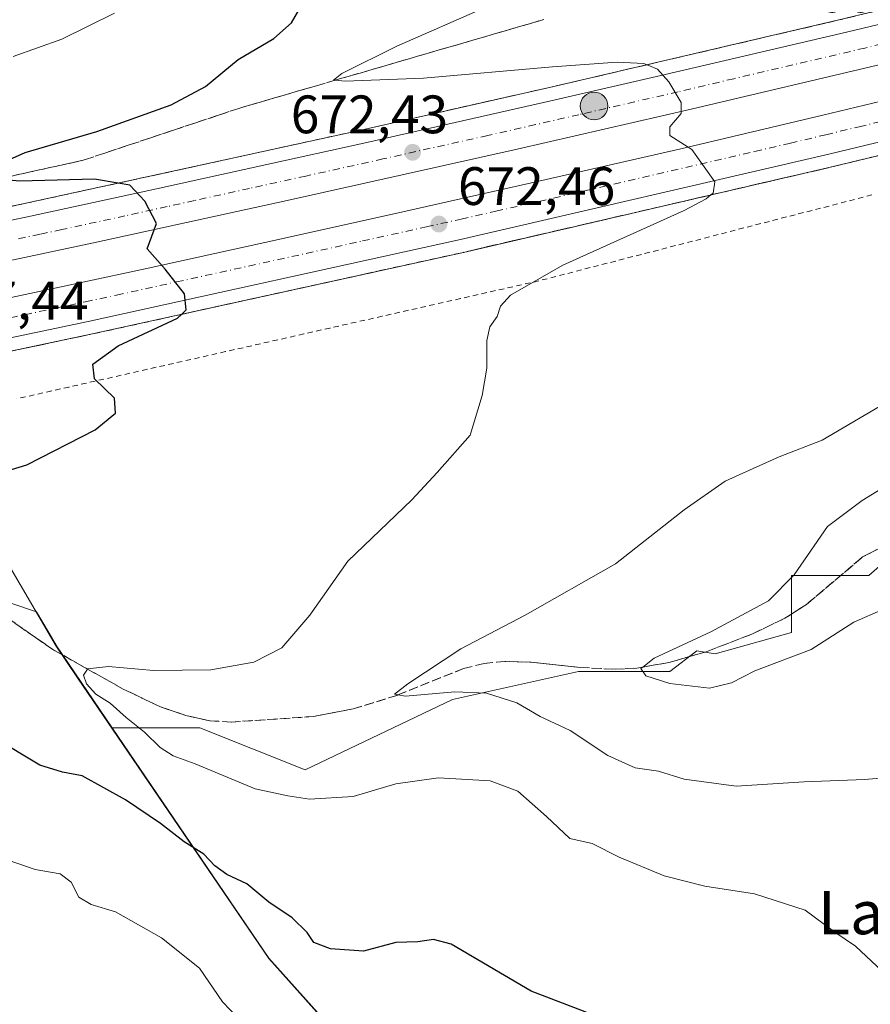
# Model space of a CAD drawing. Units: metres. Extents: x 631458 to 634918, y 4722740 to 4725119.
# Drawn here: x 631616 to 631774, y 4723943 to 4724126 of the extents above; entities that cross this region are included whole.
import ezdxf
from ezdxf.enums import TextEntityAlignment as Align

# ---------------------------------------------------------------- set-up
doc = ezdxf.new("R2010")
doc.units = ezdxf.units.M
doc.header["$MEASUREMENT"] = 0
for name, pattern in [('DGN Style 2', [1.648017, 0.98881, -0.659207]), ('DGN Style 3', [2.307223, 1.648017, -0.659207]), ('DGN Style 4', [2.638475, 1.318413, -0.659207, 0.001648, -0.659207])]:
    doc.linetypes.add(name, pattern=pattern)
for name, color, linetype, lineweight in [('Alambrada', 7, 'DGN Style 2', 0), ('Arbolado forestal CxS', 92, 'Continuous', 0), ('Arcén (en calzada doble)', 91, 'Continuous', 13), ('Carretera de calzada doble Cxs', 1, 'Continuous', 13), ('Carretera de calzada doble eje', 1, 'DGN Style 4', 0), ('Comarca', 135, 'Continuous', 13), ('Comarca CxS', 21, 'Continuous', 0), ('Curva de nivel maestra', 30, 'Continuous', 30), ('Curva de nivel normal', 30, 'Continuous', 0), ('Municipio', 91, 'Continuous', 13), ('Municipio CxS', 4, 'Continuous', 0), ('Núcleo urbano CxS', 7, 'Continuous', 0), ('Punto de cota en terreno', 7, 'Continuous', 0), ('Punto kilométrico de carretera', 7, 'Continuous', 0), ('Rótulo de punto de cota en terreno', 7, 'Continuous', 0), ('Talud superficial', 30, 'DGN Style 3', 0), ('Texto cartográfico', 7, 'Continuous', 0)]:
    doc.layers.add(name, color=color, linetype=linetype, lineweight=lineweight)
doc.styles.add('Style-Arial', font='txt')

# ---------------------------------------------------------------- blocks, each defined once
blk = doc.blocks.new('*U15')
at = {"layer": 'Núcleo urbano CxS', "color": 7, "linetype": 'Continuous', "lineweight": 0}
blk.add_polyline3d([(631786.8635, 4724034.7731, 656.7773), (631773.3195, 4724022.9227, 657.2768), (631759.0363, 4724022.9229, 660.495), (631759.0359, 4724012.3383, 658.749), (631744.8551, 4724008.4255, 659.7227), (631741.4693, 4724008.9735, 660.3093), (631736.4585, 4724005.1193, 660.2804), (631719.5607, 4724005.1195, 662.161), (631696.1634, 4723999.9203, 665.1941), (631668.8665, 4723986.9223, 667.959), (631649.369, 4723994.7216, 668.4687), (631633.1329, 4723994.7216, 671.5757), (631622.8065, 4724009.8915, 671.2895), (631621.4261, 4724012.2423, 671.5504), (631619.1093, 4724016.2021, 672.0818), (631604.0225, 4724021.2311, 672.659)], dxfattribs=at)
blk = doc.blocks.new('5PATER')
at = {"layer": 'Punto de cota en terreno', "linetype": 'Continuous', "lineweight": 0}
h = blk.add_hatch(color=51, dxfattribs=at)
edge = h.paths.add_edge_path()
edge.add_ellipse((0, 0), major_axis=(-0.11, -0.111), ratio=0.999422, start_angle=0, end_angle=360)
blk = doc.blocks.new('5HITCA')
at = {"layer": 'Comarca', "linetype": 'Continuous', "lineweight": 0}
h = blk.add_hatch(color=1, dxfattribs=at)
edge = h.paths.add_edge_path()
edge.add_arc((0, 0), 0.256, 0, 360)
at = {"layer": 'Comarca', "color": 7, "linetype": 'Continuous', "lineweight": 0}
blk.add_circle((0, 0), 0.256, dxfattribs=at)

msp = doc.modelspace()

# ---------------------------------------------------------------- linework, layer by layer
at = {"layer": 'Alambrada', "color": 7, "linetype": 'DGN Style 2', "lineweight": 0}
msp.add_polyline3d([(631773.8999, 4724093.4177, 667.1012), (631769.1545, 4724092.1939, 667.3071), (631764.4091, 4724090.9703, 667.6353), (631759.6637, 4724089.7467, 667.8701), (631754.9183, 4724088.5229, 668.0236), (631750.1729, 4724087.2993, 668.171), (631745.4277, 4724086.0757, 668.4314), (631740.6823, 4724084.8521, 668.6469), (631735.9369, 4724083.6283, 668.8021), (631731.1915, 4724082.4047, 668.9306), (631726.4461, 4724081.1811, 669.2323), (631721.7007, 4724079.9573, 669.5478), (631716.9555, 4724078.7337, 669.7667), (631712.2101, 4724077.5101, 669.8854), (631707.3723, 4724076.4173, 670.1704), (631702.5345, 4724075.3245, 670.4134), (631697.6969, 4724074.2319, 670.6492), (631692.8591, 4724073.1391, 670.7844), (631688.0215, 4724072.0465, 670.9836), (631683.1837, 4724070.9537, 671.279), (631678.3459, 4724069.8609, 671.5911), (631673.5083, 4724068.7683, 671.8864), (631668.6705, 4724067.6755, 672.1592), (631663.8327, 4724066.5827, 672.6192), (631658.9951, 4724065.4901, 673.0672), (631654.1573, 4724064.3973, 673.4741), (631649.3195, 4724063.3045, 673.805), (631644.4819, 4724062.2119, 674.0576), (631639.6441, 4724061.1191, 674.3513), (631634.8065, 4724060.0265, 674.6501), (631629.9687, 4724058.9337, 674.9557), (631625.1309, 4724057.8409, 675.1998), (631620.2933, 4724056.7483, 675.4441), (631615.4555, 4724055.6555, 675.7486)], dxfattribs=at)
at = {"layer": 'Arbolado forestal CxS', "color": 92, "linetype": 'Continuous', "lineweight": 0}
for points in [[(631692.9851, 4723917.6621, 681.8816), (631662.1857, 4723952.0419, 677.1211), (631633.1329, 4723994.7216, 671.5757), (631649.369, 4723994.7216, 668.4687), (631668.8665, 4723986.9223, 667.959), (631696.1634, 4723999.9203, 665.1941), (631719.5607, 4724005.1195, 662.161), (631736.4585, 4724005.1193, 660.2804), (631741.4693, 4724008.9735, 660.3093), (631744.8551, 4724008.4255, 659.7227), (631759.0359, 4724012.3383, 658.749), (631759.0363, 4724022.9229, 660.495), (631773.3195, 4724022.9227, 657.2768), (631786.8635, 4724034.7731, 656.7773), (631799.8383, 4724034.7731, 655.0593), (631800.1147, 4724032.3959, 655.4001), (631813.8061, 4724006.9569, 658.4372), (631818.2069, 4723991.3019, 659.2098), (631825.5417, 4723973.6903, 659.507), (631830.1623, 4723957.0465, 661.4301), (631837.2781, 4723950.2083, 661.4353), (631845.1025, 4723954.6113, 657.9658), (631856.8391, 4723942.3813, 658.6677)], [(631799.8383, 4724034.7731, 655.0593), (631786.8635, 4724034.7731, 656.7773), (631773.3195, 4724022.9227, 657.2768), (631759.0363, 4724022.9229, 660.495), (631759.0359, 4724012.3383, 658.749), (631744.8551, 4724008.4255, 659.7227), (631741.4693, 4724008.9735, 660.3093), (631736.4585, 4724005.1193, 660.2804), (631719.5607, 4724005.1195, 662.161), (631696.1634, 4723999.9203, 665.1941), (631668.8665, 4723986.9223, 667.959), (631649.369, 4723994.7216, 668.4687), (631633.1329, 4723994.7216, 671.5757)], [(631480.4087, 4723891.0268, 709.3335), (631478.7399, 4723979.0071, 696.8019), (631482.1282, 4723980.6015, 696.3048), (631495.6721, 4723990.7592, 693.2886), (631502.4441, 4724007.6885, 687.1875), (631504.1375, 4724029.6967, 683.0879), (631522.7603, 4724031.3895, 681.5034), (631549.8477, 4724031.3893, 678.32), (631576.9351, 4724029.6961, 675.2981), (631604.0225, 4724021.2311, 672.659), (631619.1093, 4724016.2021, 672.0818), (631621.4261, 4724012.2423, 671.5504), (631622.8065, 4724009.8915, 671.2895), (631633.1329, 4723994.7216, 671.5757), (631662.1857, 4723952.0419, 677.1211), (631692.9851, 4723917.6621, 681.8816)], [(631633.1329, 4723994.7216, 671.5757), (631622.8065, 4724009.8915, 671.2895), (631621.4261, 4724012.2423, 671.5504), (631619.1093, 4724016.2021, 672.0818), (631604.0225, 4724021.2311, 672.659), (631576.9351, 4724029.6961, 675.2981), (631549.8477, 4724031.3893, 678.32), (631522.7603, 4724031.3895, 681.5034), (631504.1375, 4724029.6967, 683.0879), (631502.4441, 4724007.6885, 687.1875), (631495.6721, 4723990.7592, 693.2886), (631482.1282, 4723980.6015, 696.3048), (631478.7399, 4723979.0071, 696.8019)], [(631633.1329, 4723994.7216, 671.5757), (631662.1857, 4723952.0419, 677.1211), (631692.9851, 4723917.6621, 681.8816), (631735.7545, 4723866.4623, 693.2976), (631758.0441, 4723839.7725, 697.4939)], [(631633.1329, 4723994.7216, 671.5757), (631662.1857, 4723952.0419, 677.1211), (631692.9851, 4723917.6621, 681.8816), (631735.7545, 4723866.4623, 693.2976), (631758.0441, 4723839.7725, 697.4939)]]:
    msp.add_polyline3d(points, dxfattribs=at)
at = {"layer": 'Arcén (en calzada doble)', "color": 91, "linetype": 'Continuous', "lineweight": 13}
for points in [[(632389.8301, 4724297.5901, 636.186), (632335.0601, 4724282.9601, 638.9737), (632288.5701, 4724269.8501, 641.333), (632262.7801, 4724262.2101, 643.068), (632168.5801, 4724233.6501, 647.5913), (632116.1601, 4724218.1701, 650.2395), (632049.2201, 4724198.8401, 653.3938), (631974.7001, 4724178.2901, 657.1113), (631936.3201, 4724168.0501, 659.1694), (631825.3501, 4724139.7101, 664.8563), (631767.5501, 4724125.7701, 667.9482), (631714.4101, 4724113.3901, 670.7414), (631679.2101, 4724105.4401, 672.5663), (631617.4501, 4724091.9401, 675.8222), (631573.8801, 4724082.7301, 678.2121), (631488.3601, 4724065.6001, 682.2908), (631477.1377, 4724063.4829, 683.0305)], [(632353.9801, 4724261.0001, 637.847), (632295.6301, 4724244.6001, 640.9735), (632243.3401, 4724229.0001, 643.9598), (632213.5001, 4724219.8401, 645.7671), (632183.4401, 4724210.6701, 647.4572), (632103.9301, 4724187.1001, 651.3128), (632018.9301, 4724163.1901, 655.5645), (631925.2301, 4724137.9701, 660.3435), (631892.8901, 4724129.7101, 661.9988), (631833.6701, 4724114.8201, 664.9998), (631766.5101, 4724098.6201, 668.7417), (631698.2101, 4724082.7801, 672.3211), (631629.2001, 4724067.6101, 675.8272), (631591.4701, 4724059.6701, 677.7387), (631477.9901, 4724037.1101, 683.5254), (631477.6391, 4724037.0435, 683.5451)]]:
    msp.add_polyline3d(points, dxfattribs=at)
at = {"layer": 'Carretera de calzada doble Cxs', "color": 1, "linetype": 'Continuous', "lineweight": 13}
for points in [[(632353.3401, 4724263.3401, 638.1283), (632294.9501, 4724246.9301, 641.1974), (632242.6401, 4724231.3201, 644.0714), (632212.7901, 4724222.1601, 645.7148), (632182.7401, 4724213.0001, 647.3628), (632103.2601, 4724189.4301, 651.4087), (632018.2901, 4724165.5301, 655.624), (631924.6101, 4724140.3201, 660.4016), (631892.2901, 4724132.0601, 662.1833), (631833.0901, 4724117.1801, 665.2435), (631765.9501, 4724100.9801, 668.7922), (631697.6701, 4724085.1501, 672.3259), (631628.6901, 4724069.9801, 675.8473), (631590.9801, 4724062.0501, 677.8402), (631477.5967, 4724039.2835, 683.5307)], [(631477.1859, 4724060.943, 683.1476), (631477.2277, 4724060.9509, 683.1456), (631488.8401, 4724063.1501, 682.5149), (631509.5001, 4724067.1901, 681.5559), (631532.4301, 4724071.7301, 680.3642), (631553.9701, 4724076.0601, 679.2737), (631574.3901, 4724080.2801, 678.234), (631617.9701, 4724089.5001, 675.9414), (631641.3501, 4724094.5701, 674.7293), (631661.7601, 4724099.0601, 673.673), (631679.7501, 4724103.0001, 672.7853), (631714.9701, 4724110.9501, 670.9701), (631735.5801, 4724115.7201, 669.8973), (631768.1301, 4724123.3401, 668.1471), (631801.5501, 4724131.3501, 666.4362), (631825.9501, 4724137.2801, 665.1813), (631861.9401, 4724146.2801, 663.3434), (631899.1301, 4724155.8101, 661.3787), (631936.9601, 4724165.6301, 659.3374), (631975.3501, 4724175.8801, 657.3434), (632018.3501, 4724187.6201, 655.1808), (632049.9001, 4724196.4401, 653.6497)], [(632032.8901, 4724184.0201, 654.7335), (632006.6601, 4724176.8101, 656.0419), (631979.2501, 4724169.3601, 657.4132), (631950.9601, 4724161.7801, 658.9049), (631926.5401, 4724155.3001, 660.1194), (631876.3101, 4724142.4101, 662.8738), (631839.7401, 4724133.2201, 664.7113), (631810.8401, 4724126.0801, 666.1864), (631777.0601, 4724117.9501, 668.0012), (631740.4201, 4724109.3401, 669.888), (631708.1801, 4724101.9301, 671.5585), (631665.5601, 4724092.4201, 673.8224), (631629.6601, 4724084.5201, 675.6251), (631597.0401, 4724077.6201, 677.337), (631569.1101, 4724071.7801, 678.7441), (631543.4201, 4724066.5201, 680.042), (631512.5501, 4724060.3801, 681.603), (631490.3801, 4724055.8801, 682.7035), (631477.3291, 4724053.3936, 683.4145)], [(631574.3901, 4724080.2801, 678.234), (631617.9701, 4724089.5001, 675.9414), (631641.3501, 4724094.5701, 674.7293), (631661.7601, 4724099.0601, 673.673), (631679.7501, 4724103.0001, 672.7853), (631714.9701, 4724110.9501, 670.9701), (631735.5801, 4724115.7201, 669.8973), (631768.1301, 4724123.3401, 668.1471), (631801.5501, 4724131.3501, 666.4362)], [(631777.0601, 4724117.9501, 668.0012), (631740.4201, 4724109.3401, 669.888), (631708.1801, 4724101.9301, 671.5585), (631665.5601, 4724092.4201, 673.8224), (631629.6601, 4724084.5201, 675.6251), (631597.0401, 4724077.6201, 677.337)], [(631833.0901, 4724117.1801, 665.2435), (631765.9501, 4724100.9801, 668.7922), (631697.6701, 4724085.1501, 672.3259), (631628.6901, 4724069.9801, 675.8473), (631590.9801, 4724062.0501, 677.8402), (631477.5967, 4724039.2835, 683.5307), (631477.4555, 4724046.7228, 683.3686), (631477.4975, 4724046.7307, 683.3663), (631489.5001, 4724048.9801, 682.8006), (631514.7401, 4724053.9201, 681.5456), (631537.0901, 4724058.3601, 680.3911), (631557.3001, 4724062.4901, 679.31), (631579.0801, 4724066.9201, 678.2074), (631598.9201, 4724071.1001, 677.1977), (631616.1501, 4724074.8001, 676.3435), (631639.2301, 4724079.7401, 675.1713), (631661.3901, 4724084.6301, 674.0189), (631685.0601, 4724089.8801, 672.797), (631710.8401, 4724095.6601, 671.4303), (631738.4901, 4724101.9801, 669.9843), (631764.8301, 4724108.1901, 668.6254), (631789.5301, 4724114.1001, 667.3426)], [(631477.4556, 4724046.7228, 683.3686), (631477.4975, 4724046.7307, 683.3663), (631489.5001, 4724048.9801, 682.8006), (631514.7401, 4724053.9201, 681.5456), (631537.0901, 4724058.3601, 680.3911), (631557.3001, 4724062.4901, 679.31), (631579.0801, 4724066.9201, 678.2074), (631598.9201, 4724071.1001, 677.1977), (631616.1501, 4724074.8001, 676.3435), (631639.2301, 4724079.7401, 675.1713), (631661.3901, 4724084.6301, 674.0189), (631685.0601, 4724089.8801, 672.797), (631710.8401, 4724095.6601, 671.4303), (631738.4901, 4724101.9801, 669.9843), (631764.8301, 4724108.1901, 668.6254), (631789.5301, 4724114.1001, 667.3426)]]:
    msp.add_polyline3d(points, dxfattribs=at)
at = {"layer": 'Carretera de calzada doble eje', "color": 1, "linetype": 'DGN Style 4', "lineweight": 0}
for points in [[(631781.0401, 4724122.6801, 667.6508), (631772.5901, 4724120.6401, 668.0913), (631748.3301, 4724114.9601, 669.4139), (631738.0001, 4724112.5301, 669.8793), (631729.9401, 4724110.6801, 670.3104), (631719.6301, 4724108.2901, 670.8413), (631711.5701, 4724106.4401, 671.2521), (631702.7201, 4724104.4401, 671.7317), (631692.0601, 4724102.0601, 672.2472), (631683.3101, 4724100.0901, 672.7475), (631677.9801, 4724098.9001, 673.0235), (631668.9901, 4724096.9301, 673.4524), (631663.6601, 4724095.7401, 673.7523), (631658.5901, 4724094.6301, 674.0247), (631648.3901, 4724092.3801, 674.5175), (631643.3201, 4724091.2701, 674.7964), (631635.5001, 4724089.5401, 675.2408), (631623.8101, 4724087.0101, 675.7998), (631619.7401, 4724086.1501, 676.0258), (631615.6601, 4724085.2801, 676.2539)], [(631603.5601, 4724068.4201, 677.0625), (631622.4201, 4724072.3901, 676.1067), (631628.1901, 4724073.6201, 675.8149), (631633.9601, 4724074.8601, 675.5253), (631645.0401, 4724077.3001, 674.9502), (631679.5301, 4724084.8901, 673.1837), (631691.3601, 4724087.5101, 672.5621), (631697.8101, 4724088.9601, 672.2271), (631704.2501, 4724090.4001, 671.8951), (631718.0801, 4724093.5701, 671.1611), (631752.2201, 4724101.4801, 669.4013), (631758.8101, 4724103.0301, 669.0476), (631765.3901, 4724104.5801, 668.7271), (631771.5601, 4724106.0601, 668.3702), (631777.7401, 4724107.5401, 668.0283)]]:
    msp.add_polyline3d(points, dxfattribs=at)
at = {"layer": 'Comarca', "color": 135, "linetype": 'Continuous', "lineweight": 13, "flags": 128}
msp.add_lwpolyline([(631692.948, 4723917.586), (631662.147, 4723951.959), (631638.899, 4723986.109), (631626.73, 4724003.985), (631622.763, 4724009.813), (631616.082, 4724021.235), (631600.536, 4724047.81), (631598.64, 4724051.051), (631598.426, 4724051.419), (631597.392, 4724053.187), (631591.075, 4724064.381), (631588.832, 4724068.66), (631586.713, 4724073.068), (631585.65, 4724075.464), (631583.121, 4724081.39), (631573.976, 4724107.783), (631570.395, 4724116.419), (631558.65, 4724144.738)], dxfattribs=at)
msp.add_lwpolyline([(631692.948, 4723917.586), (631662.147, 4723951.959), (631638.899, 4723986.109), (631626.73, 4724003.985), (631622.763, 4724009.813), (631616.082, 4724021.235), (631600.536, 4724047.81), (631598.64, 4724051.051), (631598.426, 4724051.419), (631597.392, 4724053.187), (631591.075, 4724064.381), (631588.832, 4724068.66), (631586.713, 4724073.068), (631585.65, 4724075.464), (631583.121, 4724081.39), (631573.976, 4724107.783), (631570.395, 4724116.419), (631558.65, 4724144.738)], dxfattribs=at)
at = {"layer": 'Comarca CxS', "color": 21, "linetype": 'Continuous', "lineweight": 0, "flags": 128}
for points in [[(631692.948, 4723917.586), (631662.147, 4723951.959), (631638.899, 4723986.109), (631626.73, 4724003.985), (631622.763, 4724009.813), (631616.082, 4724021.235), (631600.536, 4724047.81), (631598.64, 4724051.051), (631598.426, 4724051.419), (631597.392, 4724053.187), (631591.075, 4724064.381), (631588.832, 4724068.66), (631586.713, 4724073.068), (631585.65, 4724075.464), (631583.121, 4724081.39), (631573.976, 4724107.783), (631570.395, 4724116.419), (631558.65, 4724144.738)], [(631558.65, 4724144.738), (631570.395, 4724116.419), (631573.976, 4724107.783), (631583.121, 4724081.39), (631585.65, 4724075.464), (631586.713, 4724073.068), (631588.832, 4724068.66), (631591.075, 4724064.381), (631597.392, 4724053.187), (631598.426, 4724051.419), (631598.64, 4724051.051), (631600.536, 4724047.81), (631616.082, 4724021.235), (631622.763, 4724009.813), (631626.73, 4724003.985), (631638.899, 4723986.109), (631662.147, 4723951.959), (631692.948, 4723917.586)]]:
    msp.add_lwpolyline(points, dxfattribs=at)
at = {"layer": 'Curva de nivel maestra', "color": 30, "linetype": 'Continuous', "lineweight": 30, "elevation": 675, "flags": 128}
for points in [[(631609.36, 4724097.8901), (631617.03, 4724101.3101), (631630.29, 4724105.2001), (631644.03, 4724110.1001), (631650.41, 4724113.4801), (631656.45, 4724118.5301), (631663.07, 4724122.4301), (631666.36, 4724125.3301), (631669.1, 4724130.0601)], [(631600.66, 4724038.3801), (631617.3, 4724043.4101), (631629.97, 4724049.9101), (631633.72, 4724053.0101), (631633.56, 4724055.7701), (631629.83, 4724059.3501), (631629.54, 4724062.0601), (631634.23, 4724065.4401), (631645.22, 4724070.5801), (631645.9648, 4724071.2975), (631646.85, 4724072.1501), (631646.55, 4724075.1001), (631642.95, 4724079.6601), (631639.62, 4724083.4301), (631641.32, 4724088.1601), (631639.21, 4724092.2701), (631636.43, 4724095.2401), (631634.2249, 4724095.6076), (631629.83, 4724096.3401), (631616.03, 4724095.9701), (631611.8748, 4724096.3505)], [(631723.21, 4723941.1801), (631710.78, 4723945.9201), (631695.92, 4723954.6101), (631692.65, 4723955.5001), (631689.76, 4723955.0401), (631685.67, 4723954.9101), (631679.72, 4723953.3401), (631673.59, 4723953.7501), (631670.48, 4723954.9101), (631669.29, 4723956.7901), (631666.46, 4723959.5101), (631662.17, 4723962.3901), (631658.06, 4723965.8101), (631654.39, 4723967.5001), (631652.15, 4723969.1201), (631650.13, 4723971.3201), (631646.44, 4723973.5601), (631642.09, 4723977.0001), (631635.61, 4723981.3601), (631627.55, 4723985.8201), (631623.92, 4723986.4601), (631619.74, 4723987.8001), (631611.13, 4723992.9101)]]:
    msp.add_lwpolyline(points, dxfattribs=at)
at = {"layer": 'Curva de nivel normal', "color": 30, "linetype": 'Continuous', "lineweight": 0, "flags": 128}
for points, elevation in [([(631614.75, 4724119.0801), (631623.81, 4724122.2801), (631633.56, 4724127.0801)], 680), ([(631775.79, 4723949.6101), (631770.85, 4723954.2501), (631767.02, 4723956.8701), (631761.52, 4723960.9301), (631752.18, 4723963.9401), (631742.95, 4723965.3601), (631735.43, 4723967.2801), (631727.06, 4723970.7401), (631722.06, 4723973.2601), (631717.94, 4723974.1801), (631713.59, 4723978.3001), (631708.33, 4723982.9801), (631703.15, 4723984.8601), (631693.59, 4723985.4401), (631685.69, 4723984.3001), (631677.76, 4723981.9501), (631669.67, 4723981.5001), (631665.68, 4723982.0801), (631659.64, 4723983.3801), (631648.5, 4723988.0101), (631644.4, 4723989.5401), (631642, 4723991.0501), (631639.11, 4723993.9201), (631635.75, 4723996.6001), (631632.76, 4723999.2801), (631630.1, 4724000.9501), (631628.34, 4724002.8601), (631627.8, 4724004.4501), (631628.5675, 4724005.5914), (631628.58, 4724005.6101), (631632.44, 4724006.0901), (631640.79, 4724005.3501), (631651.4, 4724005.4601), (631659.36, 4724006.8701), (631664.58, 4724009.5501), (631669.76, 4724015.5801), (631676.82, 4724025.5801), (631688.63, 4724036.9301), (631693.36, 4724042.0001), (631699.44, 4724048.9301), (631701.68, 4724056.2401), (631702.57, 4724061.3001), (631702.54, 4724066.4501), (631703.14, 4724068.9601), (631704.49, 4724070.9101), (631705.09, 4724072.8201), (631706.93, 4724074.8601), (631716.61, 4724080.4001), (631739.12, 4724090.5601), (631743.21, 4724092.7201), (631744.0714, 4724093.4171), (631744.52, 4724093.7801), (631744.78, 4724095.8201), (631740.54, 4724101.8301), (631736.49, 4724104.4101), (631736.48, 4724106.0301), (631738.54, 4724108.5301), (631738.54, 4724110.5501), (631736.26, 4724114.4001), (631734.2, 4724116.7401), (631732.2391, 4724117.5444), (631731.64, 4724117.7901), (631726.69, 4724118.0401), (631714.7, 4724117.1301), (631690.82, 4724115.0301), (631676.32, 4724114.4901), (631674.4399, 4724114.6634), (631674.15, 4724114.6901), (631675.69, 4724115.9301), (631685.85, 4724121.0101), (631702.22, 4724128.1701)], 670), ([(631783.8, 4723986.1401), (631772.59, 4723985.1301), (631761.37, 4723984.7201), (631748.73, 4723983.8901), (631739.13, 4723985.2201), (631734.34, 4723986.6601), (631730.05, 4723987.3201), (631724.98, 4723989.6001), (631718, 4723994.1901), (631712.41, 4723996.7801), (631708.11, 4723999.3201), (631702.49, 4724001.1401), (631696.61, 4724001.3501), (631687.48, 4724000.5701), (631686.0883, 4724000.7998), (631685.42, 4724000.9101), (631687.93, 4724002.8601), (631697.73, 4724009.3601), (631709.64, 4724015.5501), (631726.37, 4724025.0601), (631739.13, 4724035.0601), (631746.69, 4724040.4001), (631751.88, 4724042.7301), (631756.73, 4724044.9101), (631764.72, 4724047.9801), (631776.38, 4724054.8501)], 665), ([(631775.91, 4724016.6001), (631770.54, 4724014.2501), (631762.68, 4724009.2401), (631752.2, 4724005.2401), (631747.9, 4724003.0101), (631743.79, 4724002.0401), (631736.45, 4724002.9301), (631732.05, 4724004.3101), (631731.08, 4724005.6701), (631731.445, 4724005.9519), (631733.58, 4724007.6001), (631744.06, 4724012.4601), (631754.76, 4724018.2301), (631759.51, 4724023.0701), (631765.67, 4724031.9801), (631772.13, 4724036.8001), (631782.03, 4724042.9101)], 660), ([(631656.42, 4723940.9601), (631653.6, 4723943.9201), (631649.3, 4723950.1801), (631642.27, 4723955.7801), (631633.74, 4723960.5901), (631629.23, 4723961.9601), (631626.95, 4723963.3201), (631625.55, 4723966.1001), (631623.51, 4723967.6601), (631618.83, 4723968.4401), (631612.18, 4723970.7501)], 680)]:
    msp.add_lwpolyline(points, dxfattribs=dict(at, elevation=elevation))
at = {"layer": 'Municipio', "color": 91, "linetype": 'Continuous', "lineweight": 13, "flags": 128}
msp.add_lwpolyline([(631692.948, 4723917.586), (631662.147, 4723951.959), (631638.899, 4723986.109), (631626.73, 4724003.985), (631622.763, 4724009.813), (631616.082, 4724021.235), (631600.536, 4724047.81), (631598.64, 4724051.051), (631598.426, 4724051.419), (631597.392, 4724053.187), (631591.075, 4724064.381), (631588.832, 4724068.66), (631586.713, 4724073.068), (631585.65, 4724075.464), (631583.121, 4724081.39), (631573.976, 4724107.783), (631570.395, 4724116.419), (631558.65, 4724144.738)], dxfattribs=at)
msp.add_lwpolyline([(631692.948, 4723917.586), (631662.147, 4723951.959), (631638.899, 4723986.109), (631626.73, 4724003.985), (631622.763, 4724009.813), (631616.082, 4724021.235), (631600.536, 4724047.81), (631598.64, 4724051.051), (631598.426, 4724051.419), (631597.392, 4724053.187), (631591.075, 4724064.381), (631588.832, 4724068.66), (631586.713, 4724073.068), (631585.65, 4724075.464), (631583.121, 4724081.39), (631573.976, 4724107.783), (631570.395, 4724116.419), (631558.65, 4724144.738)], dxfattribs=at)
at = {"layer": 'Municipio CxS', "color": 4, "linetype": 'Continuous', "lineweight": 0, "flags": 128}
for points in [[(631692.948, 4723917.586), (631662.147, 4723951.959), (631638.899, 4723986.109), (631626.73, 4724003.985), (631622.763, 4724009.813), (631616.082, 4724021.235), (631600.536, 4724047.81), (631598.64, 4724051.051), (631598.426, 4724051.419), (631597.392, 4724053.187), (631591.075, 4724064.381), (631588.832, 4724068.66), (631586.713, 4724073.068), (631585.65, 4724075.464), (631583.121, 4724081.39), (631573.976, 4724107.783), (631570.395, 4724116.419), (631558.65, 4724144.738)], [(631558.65, 4724144.738), (631570.395, 4724116.419), (631573.976, 4724107.783), (631583.121, 4724081.39), (631585.65, 4724075.464), (631586.713, 4724073.068), (631588.832, 4724068.66), (631591.075, 4724064.381), (631597.392, 4724053.187), (631598.426, 4724051.419), (631598.64, 4724051.051), (631600.536, 4724047.81), (631616.082, 4724021.235), (631622.763, 4724009.813), (631626.73, 4724003.985), (631638.899, 4723986.109), (631662.147, 4723951.959), (631692.948, 4723917.586)]]:
    msp.add_lwpolyline(points, dxfattribs=at)
at = {"layer": 'Núcleo urbano CxS', "color": 7, "linetype": 'Continuous', "lineweight": 0}
for points in [[(631799.8383, 4724034.7731, 655.0593), (631786.8635, 4724034.7731, 656.7773), (631773.3195, 4724022.9227, 657.2768), (631759.0363, 4724022.9229, 660.495), (631759.0359, 4724012.3383, 658.749), (631744.8551, 4724008.4255, 659.7227), (631741.4693, 4724008.9735, 660.3093), (631736.4585, 4724005.1193, 660.2804), (631719.5607, 4724005.1195, 662.161), (631696.1634, 4723999.9203, 665.1941), (631668.8665, 4723986.9223, 667.959), (631649.369, 4723994.7216, 668.4687), (631633.1329, 4723994.7216, 671.5757)], [(631633.1329, 4723994.7216, 671.5757), (631622.8065, 4724009.8915, 671.2895), (631621.4261, 4724012.2423, 671.5504), (631619.1093, 4724016.2021, 672.0818), (631604.0225, 4724021.2311, 672.659), (631576.9351, 4724029.6961, 675.2981), (631549.8477, 4724031.3893, 678.32), (631522.7603, 4724031.3895, 681.5034), (631504.1375, 4724029.6967, 683.0879), (631502.4441, 4724007.6885, 687.1875), (631495.6721, 4723990.7592, 693.2886), (631482.1282, 4723980.6015, 696.3048), (631478.7399, 4723979.0071, 696.8019)]]:
    msp.add_polyline3d(points, dxfattribs=at)
at = {"layer": 'Talud superficial', "color": 30, "linetype": 'DGN Style 3', "lineweight": 0}
for points in [[(631782, 4724129.2501, 667.2513), (631767.55, 4724125.7701, 667.9482), (631762.72, 4724124.6401, 668.1475), (631757.89, 4724123.5201, 668.4907), (631753.06, 4724122.3901, 668.9662), (631748.23, 4724121.2701, 669.0615), (631743.4, 4724120.1401, 669.1867), (631738.56, 4724119.0201, 669.4366), (631733.73, 4724117.8901, 669.8099), (631732.2391, 4724117.5444, 669.949), (631728.9, 4724116.7701, 670.0321), (631724.07, 4724115.6401, 670.1656), (631719.24, 4724114.5201, 670.3813), (631714.41, 4724113.3901, 670.7414), (631710.01, 4724112.4001, 671.0935), (631705.61, 4724111.4001, 671.2265), (631701.21, 4724110.4101, 671.394), (631696.81, 4724109.4101, 671.5932), (631688.01, 4724107.4301, 672.2332), (631683.61, 4724106.4301, 672.3873), (631679.21, 4724105.4401, 672.5663), (631664.96, 4724102.3201, 673.4133), (631660.21, 4724101.2901, 673.5728), (631636.45, 4724096.0901, 674.7646), (631634.2249, 4724095.6076, 674.8613), (631631.7, 4724095.0601, 674.9858), (631617.45, 4724091.9401, 675.8222), (631612.61, 4724090.9201, 675.9995)], [(631782, 4724129.2501, 666.8501), (631767.55, 4724125.7701, 667.588), (631762.72, 4724124.6401, 667.8001), (631757.89, 4724123.5201, 668.1651), (631753.06, 4724122.3901, 668.5601), (631748.23, 4724121.2701, 668.6459), (631743.4, 4724120.1401, 668.8558), (631738.56, 4724119.0201, 669.1601), (631733.73, 4724117.8901, 669.4709), (631732.2391, 4724117.5444, 669.5821), (631728.9, 4724116.7701, 669.5907), (631724.07, 4724115.6401, 669.7623), (631719.24, 4724114.5201, 670.0945), (631714.41, 4724113.3901, 670.4332), (631710.01, 4724112.4001, 670.7603), (631705.61, 4724111.4001, 670.8982), (631701.21, 4724110.4101, 671.0757), (631696.81, 4724109.4101, 671.2949), (631688.01, 4724107.4301, 671.8461), (631683.61, 4724106.4301, 672.0217), (631679.21, 4724105.4401, 672.1763), (631664.96, 4724102.3201, 673.0698), (631660.21, 4724101.2901, 673.229), (631636.45, 4724096.0901, 674.5109), (631634.2249, 4724095.6076, 674.6338), (631631.7, 4724095.0601, 674.781), (631617.45, 4724091.9401, 675.4494), (631612.61, 4724090.9201, 675.7903)], [(631613.15, 4724096.6301, 675.0882), (631618.02, 4724097.7001, 674.72), (631622.9, 4724098.7801, 674.7078), (631627.77, 4724099.8501, 674.6019), (631631.94, 4724101.2401, 674.2703), (631636.12, 4724102.6301, 673.8283), (631640.29, 4724104.0201, 673.8775), (631644.47, 4724105.4101, 673.7019), (631648.64, 4724106.8001, 673.2131), (631652.82, 4724108.1901, 672.8333), (631656.99, 4724109.5801, 672.6628), (631671.02, 4724113.6601, 671.1111), (631674.4399, 4724114.6634, 670.8788), (631675.69, 4724115.0301, 670.764), (631689.72, 4724119.1101, 669.5087), (631703.74, 4724123.1901, 668.2028), (631708.42, 4724124.5501, 668.0181), (631713.09, 4724125.9201, 667.4479)], [(631713.09, 4724125.9201, 667.9877), (631708.42, 4724124.5501, 668.3275), (631703.74, 4724123.1901, 668.52), (631689.72, 4724119.1101, 669.6601), (631675.69, 4724115.0301, 670.9582), (631674.4399, 4724114.6634, 671.1071), (631671.02, 4724113.6601, 671.3921), (631656.99, 4724109.5801, 673.0243), (631652.82, 4724108.1901, 673.3788), (631648.64, 4724106.8001, 673.7653), (631644.47, 4724105.4101, 674.0848), (631640.29, 4724104.0201, 674.1615), (631636.12, 4724102.6301, 674.1854), (631631.94, 4724101.2401, 674.6021), (631627.77, 4724099.8501, 674.6997), (631622.9, 4724098.7801, 674.6132)], [(631610.33, 4724063.6401, 676.7148), (631619.77, 4724065.6201, 676.18), (631624.48, 4724066.6201, 676.0101), (631629.2, 4724067.6101, 675.8272), (631643, 4724070.6401, 674.9976), (631645.9648, 4724071.2975, 674.9164), (631647.6, 4724071.6601, 674.8855), (631679.81, 4724078.7301, 673.1438), (631684.41, 4724079.7501, 672.8503), (631698.21, 4724082.7801, 672.3211), (631702.76, 4724083.8401, 671.9483), (631707.32, 4724084.8901, 671.6491), (631711.87, 4724085.9501, 671.4629), (631716.42, 4724087.0001, 671.3476), (631720.98, 4724088.0601, 671.0985), (631725.53, 4724089.1201, 670.7497), (631730.08, 4724090.1701, 670.4608), (631734.64, 4724091.2301, 670.2713), (631739.19, 4724092.2801, 670.1636), (631743.74, 4724093.3401, 669.883), (631744.0714, 4724093.4171, 669.8562), (631748.3, 4724094.4001, 669.551), (631752.85, 4724095.4501, 669.2787), (631757.4, 4724096.5101, 669.1174), (631761.96, 4724097.5601, 669.1242), (631766.51, 4724098.6201, 668.7417), (631771.31, 4724099.7801, 668.3198), (631776.1, 4724100.9301, 668.0728)], [(631776.1, 4724100.9301, 668.1825), (631771.31, 4724099.7801, 668.525), (631766.51, 4724098.6201, 669.0863), (631761.96, 4724097.5601, 669.1656), (631757.4, 4724096.5101, 669.1805), (631752.85, 4724095.4501, 669.4016), (631748.3, 4724094.4001, 669.6479), (631744.0714, 4724093.4171, 669.9128), (631743.74, 4724093.3401, 669.9352), (631739.19, 4724092.2801, 670.1988), (631734.64, 4724091.2301, 670.3767), (631730.08, 4724090.1701, 670.5996), (631725.53, 4724089.1201, 670.8705), (631720.98, 4724088.0601, 671.1533), (631716.42, 4724087.0001, 671.3659), (631711.87, 4724085.9501, 671.5466), (631707.32, 4724084.8901, 671.7847), (631702.76, 4724083.8401, 672.0878), (631698.21, 4724082.7801, 672.338), (631684.41, 4724079.7501, 672.9559), (631679.81, 4724078.7301, 673.242), (631647.6, 4724071.6601, 674.8846), (631645.9648, 4724071.2975, 674.9505), (631643, 4724070.6401, 675.0957), (631629.2, 4724067.6101, 675.9129), (631624.48, 4724066.6201, 676.0597), (631619.77, 4724065.6201, 676.2661), (631610.33, 4724063.6401, 676.8087)], [(631622.9, 4724098.7801, 674.6132), (631618.02, 4724097.7001, 674.6792), (631613.15, 4724096.6301, 675.2055)], [(631785, 4724033.1101, 658.6186), (631772.2, 4724026.3501, 660.7946), (631761.77, 4724017.5601, 659.203), (631757.8, 4724015.0001, 661.2519), (631751.69, 4724012.0601, 661.7668), (631743.23, 4724008.8101, 662.2124), (631736.3, 4724006.8101, 661.2763), (631731.445, 4724005.9519, 662.1546), (631730.36, 4724005.7601, 662.5462), (631725.87, 4724005.5601, 663.6421), (631719.93, 4724005.8801, 665.0032), (631710.71, 4724006.8701, 666.7087), (631705.9, 4724007.0001, 666.9172), (631702.05, 4724006.6301, 666.3137), (631698.23, 4724005.6801, 666.9766), (631686.0883, 4724000.7998, 667.3718), (631685.89, 4724000.7201, 667.4185), (631677.81, 4723998.2001, 666.9651), (631670.42, 4723996.8001, 667.2438), (631655.27, 4723995.7701, 668.3422), (631651.25, 4723996.0001, 668.6975), (631646.77, 4723996.9901, 669.5359), (631642.09, 4723998.5801, 671.5612), (631635.16, 4724001.8901, 670.5481), (631628.5675, 4724005.5914, 670.9606), (631622.14, 4724009.2001, 671.7614), (631609.98, 4724017.6501, 672.3292)], [(631609.98, 4724017.6501, 672.2074), (631622.14, 4724009.2001, 671.2766), (631628.5675, 4724005.5914, 670.7246), (631635.16, 4724001.8901, 669.8631), (631642.09, 4723998.5801, 669.0073), (631646.77, 4723996.9901, 668.5804), (631651.25, 4723996.0001, 668.3558), (631655.27, 4723995.7701, 668.0449), (631670.42, 4723996.8001, 666.8935), (631677.81, 4723998.2001, 666.3046), (631685.89, 4724000.7201, 666.0387), (631686.0883, 4724000.7998, 666.0289), (631698.23, 4724005.6801, 664.7847), (631702.05, 4724006.6301, 664.2234), (631705.9, 4724007.0001, 663.5831), (631710.71, 4724006.8701, 662.9901), (631719.93, 4724005.8801, 662.1741), (631725.87, 4724005.5601, 661.6252), (631730.36, 4724005.7601, 661.1963), (631731.445, 4724005.9519, 661.1071), (631736.3, 4724006.8101, 660.4845), (631743.23, 4724008.8101, 660.0215), (631751.69, 4724012.0601, 659.4435), (631757.8, 4724015.0001, 659.2051), (631761.77, 4724017.5601, 658.608), (631772.2, 4724026.3501, 657.6803), (631785, 4724033.1101, 656.5331)]]:
    msp.add_polyline3d(points, dxfattribs=at)

# ---------------------------------------------------------------- block references
at = {"layer": 'Núcleo urbano CxS', "color": 7, "linetype": 'Continuous', "lineweight": 0}
msp.add_blockref('*U15', (0, 0), dxfattribs=at)
at = {"layer": 'Punto de cota en terreno', "color": 7, "linetype": 'Continuous', "lineweight": 0, "xscale": 10, "yscale": 10, "zscale": 10}
for p in [(631688.8, 4724101.32, 672.43), (631693.67, 4724088.03, 672.46)]:
    msp.add_blockref('5PATER', p, dxfattribs=at)
at = {"layer": 'Punto kilométrico de carretera', "color": 7, "linetype": 'Continuous', "lineweight": 0, "xscale": 10, "yscale": 10, "zscale": 10}
msp.add_blockref('5HITCA', (631722.4353, 4724109.9059, 670.6757), dxfattribs=at)

# ---------------------------------------------------------------- texts
at = {"layer": 'Rótulo de punto de cota en terreno', "color": 7, "linetype": 'Continuous', "lineweight": 0, "style": 'Style-Arial'}
for s, p in [('667,46', (631763.6672, 4724127.2678)), ('672,43', (631666.2272, 4724104.8478)), ('672,46', (631697.1978, 4724091.5578)), ('677,44', (631599.5878, 4724070.3378))]:
    msp.add_text(s, height=7, dxfattribs=at).set_placement(p)
at = {"layer": 'Texto cartográfico', "color": 7, "linetype": 'Continuous', "lineweight": 0, "style": 'Style-Arial'}
msp.add_text('La Legua', height=8, dxfattribs=at).set_placement((631786.6643, 4723960.4602), align=Align.MIDDLE_CENTER)

doc.saveas('drawing.dxf')
